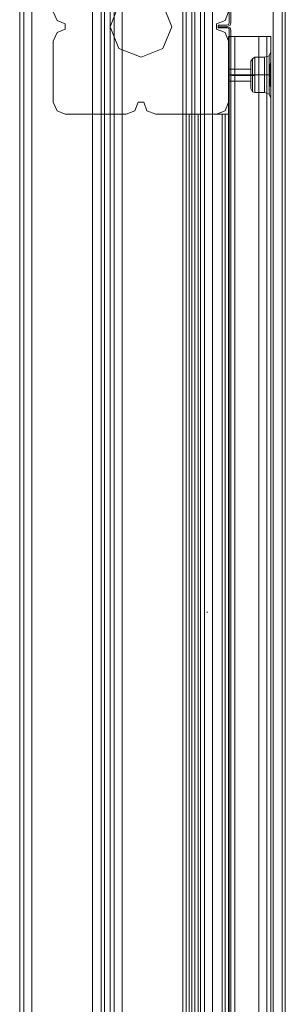
# Model space of a CAD drawing. Extents: x -1610 to 3410, y -1626 to 3395.
# Drawn here: x 1738 to 1874, y 381 to 888 of the extents above; entities that cross this region are included whole.
import ezdxf

# ---------------------------------------------------------------- set-up
doc = ezdxf.new("R2010")
doc.units = 0
doc.header["$MEASUREMENT"] = 0
doc.layers.get('0').update_dxf_attribs({"linetype": 'CONTINUOUS'})

# ---------------------------------------------------------------- blocks, each defined once
blk = doc.blocks.new('WMF0')
at = {"color": 30, "lineweight": 0}
for points in [[(3606.43, -2591.36), (3606.43, -1625.05)], [(3606.43, -2591.36), (3606.43, -1625.05)], [(3607.25, -2592.39), (3607.25, -1624.03)], [(3607.25, -2592.39), (3607.25, -1624.03)], [(3588.53, -2573.47), (3588.53, -1642.95), (3604.17, -1627.11)], [(3604.17, -2589.31), (3604.17, -1627.11), (3588.53, -1642.95)], [(3604.17, -2589.31), (3604.17, -1627.11)], [(3588.53, -2573.47), (3588.53, -1642.95)], [(3584.01, -2569.15), (3584.01, -1647.27), (3585.45, -1645.83)], [(3585.45, -2570.59), (3585.45, -1645.83), (3584.01, -1647.27)], [(3585.45, -2570.59), (3585.45, -1645.83)], [(3586.48, -2571.41), (3586.48, -1645.01)], [(3586.48, -2571.41), (3586.48, -1645.01)], [(3583.18, -2568.12), (3583.18, -1648.3)], [(3583.18, -2568.12), (3583.18, -1648.3)], [(3584.01, -2569.15), (3584.01, -1647.27)], [(3565.29, -2550.22), (3565.29, -1666.2), (3580.92, -1650.36)], [(3580.92, -2566.06), (3580.92, -1650.36), (3565.29, -1666.2)], [(3580.92, -2566.06), (3580.92, -1650.36)], [(3565.29, -2550.22), (3565.29, -1666.2)], [(3560.76, -2545.9), (3560.76, -1670.52), (3562.2, -1669.08)], [(3562.2, -2547.34), (3562.2, -1669.08), (3560.76, -1670.52)], [(3562.2, -2547.34), (3562.2, -1669.08)], [(3563.23, -2548.16), (3563.23, -1668.26)], [(3563.23, -2548.16), (3563.23, -1668.26)], [(3559.94, -2544.87), (3559.94, -1671.55)], [(3559.94, -2544.87), (3559.94, -1671.55)], [(3560.76, -2545.9), (3560.76, -1670.52)], [(3542.04, -2526.97), (3542.04, -1689.45), (3557.67, -1673.61)], [(3557.67, -2542.81), (3557.67, -1673.61), (3542.04, -1689.45)], [(3557.67, -2542.81), (3557.67, -1673.61)], [(3542.04, -2526.97), (3542.04, -1689.45)], [(3538.95, -2524.09), (3538.95, -1692.33)], [(3538.95, -2524.09), (3538.95, -1692.33)], [(3539.98, -2524.91), (3539.98, -1691.5)], [(3539.98, -1691.5), (3539.98, -2524.91)], [(3547.59, -2104.4), (3548.62, -2106.67), (3550.68, -2107.49)], [(3550.68, -2107.49), (3548.62, -2106.67), (3547.59, -2104.4)], [(3589.56, -2107.49), (3591.83, -2106.67), (3592.65, -2104.4)], [(3592.65, -2104.4), (3591.83, -2106.67), (3589.56, -2107.49)], [(3550.68, -2107.49), (3550.68, -2108.93)], [(3550.68, -2108.93), (3550.68, -2107.49)], [(3589.56, -2108.93), (3589.56, -2107.49)], [(3589.56, -2107.49), (3589.56, -2108.93)], [(3550.68, -2108.93), (3548.62, -2109.75), (3547.59, -2112.02)], [(3547.59, -2112.02), (3548.62, -2109.75), (3550.68, -2108.93)], [(3592.65, -2112.02), (3591.83, -2109.75), (3589.56, -2108.93)], [(3589.56, -2108.93), (3591.83, -2109.75), (3592.65, -2112.02)], [(3547.59, -2112.02), (3547.59, -2127.65)], [(3547.59, -2127.65), (3547.59, -2112.02)], [(3591.83, -2535.61), (3592.65, -2535.61), (3592.65, -2555.77), (3593.27, -2555.77), (3593.27, -2110.78), (3592.65, -2110.78), (3592.65, -2130.74), (3591.83, -2130.74)], [(3591.83, -2130.74), (3592.65, -2130.74), (3592.65, -2110.78), (3593.27, -2110.78), (3593.27, -2555.77), (3592.65, -2555.77), (3592.65, -2535.61)], [(3592.65, -2110.78), (3603.55, -2110.78)], [(3592.65, -2130.74), (3592.65, -2110.78)], [(3592.65, -2110.78), (3603.55, -2110.78)], [(3592.65, -2130.74), (3592.65, -2110.78)], [(3592.65, -2127.65), (3592.65, -2112.02)], [(3592.65, -2112.02), (3592.65, -2127.65)], [(3593.27, -2555.77), (3594.29, -2555.77), (3594.29, -2110.78), (3593.27, -2110.78)], [(3593.27, -2555.77), (3593.27, -2110.78)], [(3593.27, -2110.78), (3594.29, -2110.78), (3594.29, -2555.77), (3593.27, -2555.77)], [(3593.27, -2555.77), (3593.27, -2110.78)], [(3594.29, -2110.78), (3603.55, -2110.78)], [(3594.29, -2110.78), (3603.55, -2110.78), (3603.55, -2117.16)], [(3600.47, -2110.78), (3602.52, -2110.78), (3603.55, -2110.78)], [(3600.47, -2110.78), (3600.47, -2555.77)], [(3600.47, -2110.78), (3600.47, -2555.77)], [(3603.55, -2110.78), (3602.52, -2110.78), (3600.47, -2110.78)], [(3600.47, -2110.78), (3602.52, -2110.78), (3603.55, -2110.78)], [(3600.47, -2110.78), (3600.47, -2555.77)], [(3603.55, -2110.78), (3602.52, -2110.78), (3600.47, -2110.78)], [(3600.47, -2110.78), (3600.47, -2555.77)], [(3603.55, -2110.78), (3603.55, -2555.77)], [(3603.55, -2110.78), (3603.55, -2555.77)], [(3603.55, -2110.78), (3603.55, -2117.16)], [(3603.55, -2110.78), (3603.55, -2117.16)], [(3603.55, -2110.78), (3603.55, -2555.77)], [(3603.55, -2110.78), (3603.55, -2555.77)], [(3603.55, -2110.78), (3603.55, -2117.16)], [(3601.91, -2116.13), (3603.14, -2115.72), (3603.55, -2114.69)], [(3601.91, -2116.13), (3603.14, -2115.72), (3603.55, -2114.69)], [(3603.55, -2117.16), (3603.55, -2114.69)], [(3603.55, -2117.16), (3603.55, -2114.69)], [(3599.44, -2116.13), (3598.82, -2116.54), (3598.41, -2117.16)], [(3599.44, -2116.13), (3598.82, -2116.54), (3598.41, -2117.16)], [(3598.41, -2124.15), (3598.41, -2123.12), (3598.41, -2120.66), (3598.41, -2118.19), (3598.41, -2117.16)], [(3598.41, -2117.16), (3598.41, -2118.19), (3598.41, -2120.66), (3598.41, -2123.12), (3598.41, -2124.15)], [(3598.41, -2123.12), (3598.41, -2120.66), (3598.41, -2118.19), (3598.41, -2117.16)], [(3598.82, -2116.54), (3598.82, -2117.78), (3598.82, -2120.66), (3598.82, -2123.74), (3598.82, -2124.98)], [(3598.82, -2123.74), (3598.82, -2120.66), (3598.82, -2117.78), (3598.82, -2116.54)], [(3598.82, -2124.98), (3598.82, -2123.74), (3598.82, -2120.66), (3598.82, -2117.78), (3598.82, -2116.54)], [(3598.82, -2117.78), (3598.82, -2120.66), (3598.82, -2123.74), (3598.82, -2124.98)], [(3599.44, -2125.18), (3599.44, -2123.95), (3599.44, -2120.66), (3599.44, -2117.57), (3599.44, -2116.13)], [(3601.91, -2116.13), (3599.44, -2116.13)], [(3599.44, -2116.13), (3599.44, -2117.57), (3599.44, -2120.66), (3599.44, -2123.95), (3599.44, -2125.18)], [(3599.44, -2123.95), (3599.44, -2120.66), (3599.44, -2117.57), (3599.44, -2116.13)], [(3601.91, -2116.13), (3599.44, -2116.13)], [(3599.44, -2117.57), (3599.44, -2120.66), (3599.44, -2123.95), (3599.44, -2125.18)], [(3601.91, -2125.18), (3601.91, -2123.95), (3601.91, -2120.66), (3601.91, -2117.57), (3601.91, -2116.13)], [(3601.91, -2116.13), (3601.91, -2117.57), (3601.91, -2120.66), (3601.91, -2123.95), (3601.91, -2125.18)], [(3601.91, -2123.95), (3601.91, -2120.66), (3601.91, -2117.57), (3601.91, -2116.13)], [(3601.91, -2117.57), (3601.91, -2120.66), (3601.91, -2123.95), (3601.91, -2125.18)], [(3603.55, -2124.36), (3603.55, -2123.95), (3603.35, -2123.54), (3603.35, -2123.12), (3603.35, -2122.51), (3603.35, -2121.89), (3603.14, -2121.27), (3603.14, -2120.66), (3603.14, -2120.04), (3603.35, -2119.63), (3603.35, -2119.01), (3603.35, -2118.39), (3603.35, -2117.98), (3603.55, -2117.36), (3603.55, -2117.16)], [(3603.55, -2124.36), (3603.55, -2123.95), (3603.35, -2123.54), (3603.35, -2123.12), (3603.35, -2122.51), (3603.35, -2121.89), (3603.14, -2121.27), (3603.14, -2120.66), (3603.14, -2120.04), (3603.35, -2119.63), (3603.35, -2119.01), (3603.35, -2118.39), (3603.35, -2117.98), (3603.55, -2117.36), (3603.55, -2117.16)], [(3603.55, -2117.16), (3603.55, -2118.19), (3603.35, -2120.66), (3603.55, -2123.12), (3603.55, -2124.36)], [(3603.55, -2117.16), (3603.55, -2118.19), (3603.35, -2120.66), (3603.55, -2123.12), (3603.55, -2124.36)], [(3598.41, -2119.22), (3592.65, -2119.22)], [(3598.41, -2119.22), (3592.65, -2119.22)], [(3598.41, -2118.19), (3598.41, -2120.66), (3598.41, -2123.12), (3598.41, -2124.15)], [(3598.41, -2122.3), (3598.41, -2121.68), (3598.41, -2120.66), (3598.41, -2119.63), (3598.41, -2119.22)], [(3598.41, -2119.22), (3598.41, -2119.63), (3598.41, -2120.66), (3598.41, -2121.68), (3598.41, -2122.3)], [(3598.41, -2121.68), (3598.41, -2120.66), (3598.41, -2119.63), (3598.41, -2119.22)], [(3598.41, -2119.63), (3598.41, -2120.66), (3598.41, -2121.68), (3598.41, -2122.3)], [(3598.41, -2120.66), (3592.65, -2120.66)], [(3598.41, -2120.66), (3592.65, -2120.66)], [(3598.41, -2120.66), (3592.65, -2120.66)], [(3598.41, -2120.66), (3592.65, -2120.66)], [(3598.41, -2122.3), (3592.65, -2122.3)], [(3598.41, -2122.3), (3592.65, -2122.3)], [(3599.44, -2120.66), (3598.82, -2120.66), (3598.41, -2120.66)], [(3599.44, -2120.66), (3598.82, -2120.66), (3598.41, -2120.66)], [(3599.44, -2120.66), (3598.82, -2120.66), (3598.41, -2120.66)], [(3599.44, -2120.66), (3598.82, -2120.66), (3598.41, -2120.66)], [(3601.91, -2120.66), (3599.44, -2120.66)], [(3601.91, -2120.66), (3599.44, -2120.66)], [(3601.91, -2120.66), (3599.44, -2120.66)], [(3601.91, -2120.66), (3599.44, -2120.66)], [(3601.91, -2120.66), (3603.14, -2120.66)], [(3601.91, -2120.66), (3602.93, -2120.66), (3603.35, -2120.66)], [(3601.91, -2120.66), (3603.14, -2120.66)], [(3601.91, -2120.66), (3602.93, -2120.66), (3603.35, -2120.66)], [(3599.44, -2125.18), (3598.82, -2124.98), (3598.41, -2124.15)], [(3599.44, -2125.18), (3598.82, -2124.98), (3598.41, -2124.15)], [(3601.91, -2125.18), (3599.44, -2125.18)], [(3601.91, -2125.18), (3599.44, -2125.18)], [(3601.91, -2125.18), (3603.14, -2125.59), (3603.55, -2126.62)], [(3601.91, -2125.18), (3603.14, -2125.59), (3603.55, -2126.62)], [(3603.55, -2541.99), (3603.55, -2124.36)], [(3603.55, -2541.99), (3603.55, -2124.36)], [(3603.55, -2124.36), (3603.55, -2126.62)], [(3603.55, -2541.99), (3603.55, -2124.36)], [(3603.55, -2541.99), (3603.55, -2124.36)], [(3547.59, -2127.65), (3548.62, -2129.91), (3550.68, -2130.74)], [(3550.68, -2130.74), (3548.62, -2129.91), (3547.59, -2127.65)], [(3566.31, -2130.74), (3568.58, -2129.91), (3569.4, -2127.65)], [(3569.4, -2127.65), (3568.58, -2129.91), (3566.31, -2130.74)], [(3569.4, -2127.65), (3570.84, -2127.65)], [(3570.84, -2127.65), (3569.4, -2127.65)], [(3570.84, -2127.65), (3571.66, -2129.91), (3573.93, -2130.74)], [(3573.93, -2130.74), (3571.66, -2129.91), (3570.84, -2127.65)], [(3589.56, -2130.74), (3591.83, -2129.91), (3592.65, -2127.65)], [(3592.65, -2127.65), (3591.83, -2129.91), (3589.56, -2130.74)], [(3550.68, -2130.74), (3566.31, -2130.74)], [(3566.31, -2130.74), (3550.68, -2130.74)], [(3573.93, -2130.74), (3589.56, -2130.74)], [(3589.56, -2130.74), (3573.93, -2130.74)], [(3581.74, -2130.74), (3592.65, -2130.74)], [(3581.74, -2535.61), (3581.74, -2130.74)], [(3581.74, -2535.61), (3581.74, -2130.74)], [(3581.74, -2130.74), (3582.57, -2130.74), (3584.83, -2130.74)], [(3581.74, -2535.61), (3581.74, -2130.74)], [(3584.83, -2130.74), (3582.57, -2130.74), (3581.74, -2130.74)], [(3581.74, -2535.61), (3581.74, -2130.74)], [(3581.74, -2535.61), (3591, -2535.61), (3591, -2130.74), (3581.74, -2130.74)], [(3581.74, -2130.74), (3592.65, -2130.74)], [(3581.74, -2535.61), (3581.74, -2130.74)], [(3581.74, -2535.61), (3581.74, -2130.74)], [(3581.74, -2130.74), (3582.57, -2130.74), (3584.83, -2130.74)], [(3584.83, -2130.74), (3582.57, -2130.74), (3581.74, -2130.74)], [(3581.74, -2535.61), (3581.74, -2130.74)], [(3581.74, -2535.61), (3581.74, -2130.74)], [(3581.74, -2130.74), (3591, -2130.74), (3591, -2535.61), (3591.83, -2535.61)], [(3584.83, -2535.61), (3584.83, -2130.74)], [(3584.83, -2535.61), (3584.83, -2130.74)], [(3584.83, -2535.61), (3584.83, -2130.74)], [(3584.83, -2535.61), (3584.83, -2130.74)], [(3591, -2535.61), (3591.83, -2535.61), (3591.83, -2130.74), (3591, -2130.74)], [(3591, -2130.74), (3591.83, -2130.74), (3591.83, -2535.61)], [(3591.83, -2535.61), (3591.83, -2130.74)], [(3591.83, -2535.61), (3591.83, -2130.74)]]:
    blk.add_lwpolyline(points, dxfattribs=at)
at = {"color": 27, "lineweight": 0}
for points in [[(3592.85, -2107.28), (3592.85, -1659.21), (3592.85, -2107.28)], [(3593.27, -1659.21), (3593.27, -2107.28), (3593.27, -1659.21)], [(3589.97, -2108.31), (3589.97, -2107.9), (3589.97, -2108.31)], [(3589.97, -2107.9), (3592.24, -2107.9), (3589.97, -2107.9)], [(3592.24, -2108.31), (3589.97, -2108.31), (3592.24, -2108.31)]]:
    blk.add_lwpolyline(points, close=True, dxfattribs=at)
at = {"color": 1, "lineweight": 0}
blk.add_lwpolyline([(3581.74, -2130.74), (3581.74, -2085.68)], dxfattribs=at)
at = {"color": 51, "lineweight": 0}
blk.add_lwpolyline([(3578.04, -2108.31), (3575.78, -2102.55), (3570.22, -2100.29), (3564.46, -2102.55), (3562.2, -2108.31), (3564.46, -2113.87), (3570.22, -2116.13), (3575.78, -2113.87), (3578.04, -2108.31)], close=True, dxfattribs=at)
at = {"color": 40, "lineweight": 0}
for points in [[(3547.59, -2104.4), (3548.62, -2106.67), (3550.68, -2107.49)], [(3550.68, -2107.49), (3548.62, -2106.67), (3547.59, -2104.4)], [(3589.56, -2107.49), (3591.83, -2106.67), (3592.65, -2104.4)], [(3592.65, -2104.4), (3591.83, -2106.67), (3589.56, -2107.49)], [(3550.68, -2107.49), (3550.68, -2108.93)], [(3550.68, -2108.93), (3550.68, -2107.49)], [(3589.56, -2108.93), (3589.56, -2107.49)], [(3589.56, -2107.49), (3589.56, -2108.93)], [(3550.68, -2108.93), (3548.62, -2109.75), (3547.59, -2112.02)], [(3547.59, -2112.02), (3548.62, -2109.75), (3550.68, -2108.93)], [(3592.65, -2112.02), (3591.83, -2109.75), (3589.56, -2108.93)], [(3589.56, -2108.93), (3591.83, -2109.75), (3592.65, -2112.02)], [(3547.59, -2112.02), (3547.59, -2127.65)], [(3547.59, -2127.65), (3547.59, -2112.02)], [(3592.65, -2127.65), (3592.65, -2112.02)], [(3592.65, -2112.02), (3592.65, -2127.65)], [(3547.59, -2127.65), (3548.62, -2129.91), (3550.68, -2130.74)], [(3550.68, -2130.74), (3548.62, -2129.91), (3547.59, -2127.65)], [(3566.31, -2130.74), (3568.58, -2129.91), (3569.4, -2127.65)], [(3569.4, -2127.65), (3568.58, -2129.91), (3566.31, -2130.74)], [(3569.4, -2127.65), (3570.84, -2127.65)], [(3570.84, -2127.65), (3569.4, -2127.65)], [(3570.84, -2127.65), (3571.66, -2129.91), (3573.93, -2130.74)], [(3573.93, -2130.74), (3571.66, -2129.91), (3570.84, -2127.65)], [(3589.56, -2130.74), (3591.83, -2129.91), (3592.65, -2127.65)], [(3592.65, -2127.65), (3591.83, -2129.91), (3589.56, -2130.74)], [(3550.68, -2130.74), (3566.31, -2130.74)], [(3566.31, -2130.74), (3550.68, -2130.74)], [(3573.93, -2130.74), (3589.56, -2130.74)], [(3589.56, -2130.74), (3573.93, -2130.74)]]:
    blk.add_lwpolyline(points, dxfattribs=at)
at = {"color": 27, "lineweight": 0}
for points in [[(3592.24, -2107.9), (3592.65, -2107.7), (3592.85, -2107.28)], [(3592.85, -2107.28), (3592.65, -2107.7), (3592.24, -2107.9)], [(3593.27, -2107.28), (3593.06, -2107.9), (3592.24, -2108.31)], [(3592.24, -2108.31), (3593.06, -2107.9), (3593.27, -2107.28)], [(3589.97, -2108.31), (3589.97, -2108.52)], [(3589.97, -2108.52), (3589.97, -2108.31)], [(3592.24, -2108.31), (3589.97, -2108.31)], [(3589.97, -2108.31), (3592.24, -2108.31)], [(3589.97, -2108.52), (3592.24, -2108.52)], [(3592.24, -2108.52), (3589.97, -2108.52)], [(3593.27, -2109.14), (3593.06, -2108.52), (3592.24, -2108.31)], [(3592.24, -2108.31), (3593.06, -2108.52), (3593.27, -2109.14)], [(3592.24, -2108.52), (3592.85, -2108.72), (3592.85, -2109.14)], [(3592.85, -2109.14), (3592.85, -2108.72), (3592.24, -2108.52)], [(3592.85, -2109.14), (3592.85, -2557.21)], [(3592.85, -2557.21), (3592.85, -2109.14)], [(3593.27, -2557.21), (3593.27, -2109.14)], [(3593.27, -2109.14), (3593.27, -2557.21)], [(3592.65, -2120.66), (3592.65, -2545.69)], [(3592.85, -2120.66), (3592.65, -2120.66)], [(3592.85, -2120.66), (3592.65, -2120.66)], [(3592.65, -2120.66), (3592.65, -2545.69)], [(3592.85, -2545.69), (3592.85, -2120.66)], [(3592.85, -2545.69), (3592.85, -2120.66)]]:
    blk.add_lwpolyline(points, dxfattribs=at)
at = {"color": 30, "lineweight": 0}
for points in [[(3602.52, -2110.78), (3602.52, -2555.77), (3602.52, -2110.78)], [(3602.52, -2110.78), (3602.52, -2555.77), (3602.52, -2110.78)], [(3603.14, -2115.72), (3603.14, -2117.16), (3603.14, -2120.66), (3603.14, -2124.15), (3603.14, -2125.59), (3603.14, -2124.15), (3603.14, -2120.66), (3603.14, -2117.16), (3603.14, -2115.72)], [(3603.14, -2125.59), (3603.14, -2124.15), (3603.14, -2120.66), (3603.14, -2117.16), (3603.14, -2115.72), (3603.14, -2117.16), (3603.14, -2120.66), (3603.14, -2124.15), (3603.14, -2125.59)], [(3592.65, -2122.3), (3592.65, -2121.68), (3592.65, -2120.66), (3592.65, -2119.63), (3592.65, -2119.22), (3592.65, -2119.63), (3592.65, -2120.66), (3592.65, -2121.68), (3592.65, -2122.3)], [(3592.65, -2119.22), (3592.65, -2119.63), (3592.65, -2120.66), (3592.65, -2121.68), (3592.65, -2122.3), (3592.65, -2121.68), (3592.65, -2120.66), (3592.65, -2119.63), (3592.65, -2119.22)], [(3603.55, -2124.36), (3603.55, -2126.62), (3603.55, -2124.36)], [(3582.57, -2130.74), (3582.57, -2535.61), (3582.57, -2130.74)], [(3582.57, -2130.74), (3582.57, -2535.61), (3582.57, -2130.74)]]:
    blk.add_lwpolyline(points, close=True, dxfattribs=at)
at = {"color": 5, "lineweight": 0}
for points in [[(3593.27, -2119.83), (3593.27, -2124.36), (3593.27, -2124.36), (3593.27, -2119.83)], [(3598.41, -2120.66), (3593.47, -2120.66), (3593.47, -2120.86), (3598.41, -2120.86)], [(3598.41, -2120.66), (3593.47, -2120.66), (3593.47, -2120.86), (3598.41, -2120.86)], [(3599.44, -2120.66), (3594.91, -2120.66), (3594.91, -2120.86), (3599.44, -2120.86)], [(3599.44, -2120.66), (3594.91, -2120.66), (3594.91, -2120.86), (3599.44, -2120.86)], [(3587.09, -2258.91), (3587.09, -2258.91), (3587.3, -2258.91), (3587.3, -2258.91)]]:
    blk.add_lwpolyline(points, close=True, dxfattribs=at)

msp = doc.modelspace()

# ---------------------------------------------------------------- block references
at = {"color": 5, "xscale": 2.000990499999943, "yscale": 2.000990499999943, "zscale": 2.0009905}
msp.add_blockref('WMF0', (-5343.79, 5102.96), dxfattribs=at)

doc.saveas('drawing.dxf')
